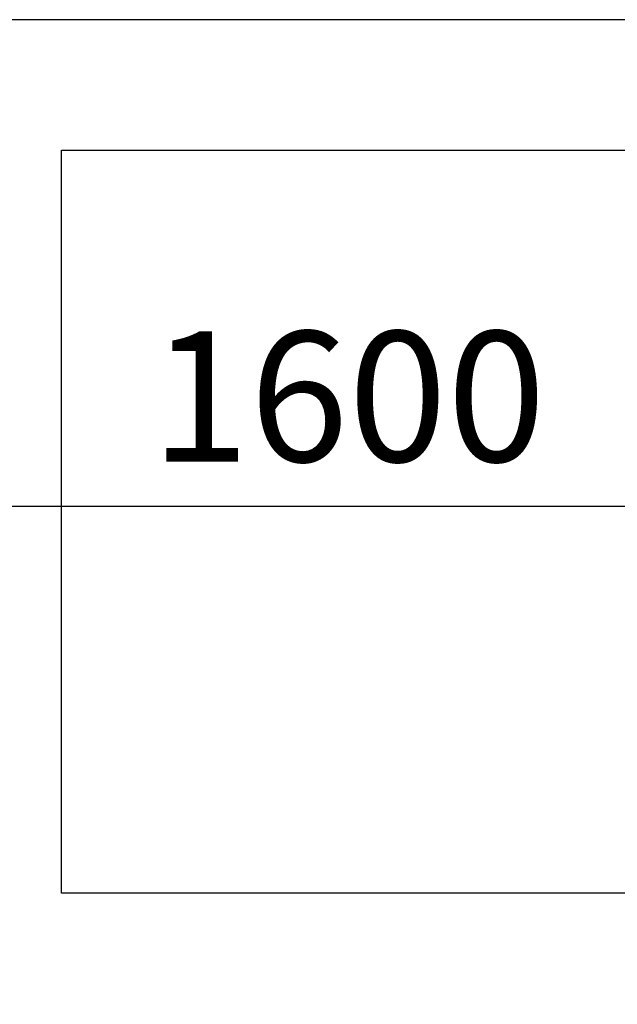
# Model space of a CAD drawing. Units: millimetres. Extents: x 2716 to 11817, y 892 to 7595.
# Drawn here: x 3390 to 3619, y 5047 to 5425 of the extents above; entities that cross this region are included whole.
import ezdxf

# ---------------------------------------------------------------- set-up
doc = ezdxf.new("R2010")
doc.units = ezdxf.units.MM
doc.layers.add('ABAVA - Шлюзы', color=7, linetype='Continuous')
doc.styles.get("Standard").update_dxf_attribs({"font": 'ARIAL.TTF'})
doc.dimstyles.new('ISO-25', dxfattribs={"dimtxt": 2.5, "dimasz": 2.5, "dimexe": 1.25, "dimexo": 0.625, "dimtad": 1, "dimtxsty": 'Standard', "dimcen": 2.5, "dimadec": 0, "dimazin": 0, "dimtfac": 1, "dimtmove": 0, "dimatfit": 3, "dimfxl": 1, "dimarcsym": 0})

# ---------------------------------------------------------------- blocks, each defined once
blk = doc.blocks.new('*D6')
at = {"layer": 'ABAVA - Шлюзы', "color": 1, "lineweight": -2}
for p, q in [((24783.22, -20227.65), (24783.22, -20414.15)), ((26383.22, -20227.65), (26383.22, -20414.15)), ((24813.22, -20414.15), (26353.22, -20414.15))]:
    blk.add_line(p, q, dxfattribs=at)
at = {"layer": 'ABAVA - Шлюзы', "color": 1}
for points in [[(24813.22, -20409.15), (24813.22, -20419.15), (24783.22, -20414.15)], [(26353.22, -20409.15), (26353.22, -20419.15), (26383.22, -20414.15)]]:
    blk.add_solid(points, dxfattribs=at)
at = {"layer": 'ABAVA - Шлюзы', "color": 1, "insert": (25583.22, -20378.62), "char_height": 50, "attachment_point": 5}
blk.add_mtext('1600', dxfattribs=at)
blk = doc.blocks.new('BigTel - front')
at = {"layer": 'ABAVA - Шлюзы'}
for points in [[(24783.218, -22627.646), (26383.218, -22627.646), (26383.218, -20227.646), (24783.218, -20227.646)], [(25473.218, -20277.646), (26273.218, -20277.646), (26273.218, -20562.646), (25473.218, -20562.646)]]:
    blk.add_lwpolyline(points, close=True, dxfattribs=at)
dim = blk.add_linear_dim(base=(26383.218, -20414.148), p1=(24783.218, -20227.646), p2=(26383.218, -20227.646), dimstyle='ISO-25', dxfattribs=at)
dim.commit()
dim.dimension.update_dxf_attribs({"geometry": '*D6', "text_midpoint": (25583.218, -20378.619)})

msp = doc.modelspace()

# ---------------------------------------------------------------- block references
msp.add_blockref('BigTel - front', (-22067.72, 25652.55))

doc.saveas('drawing.dxf')
